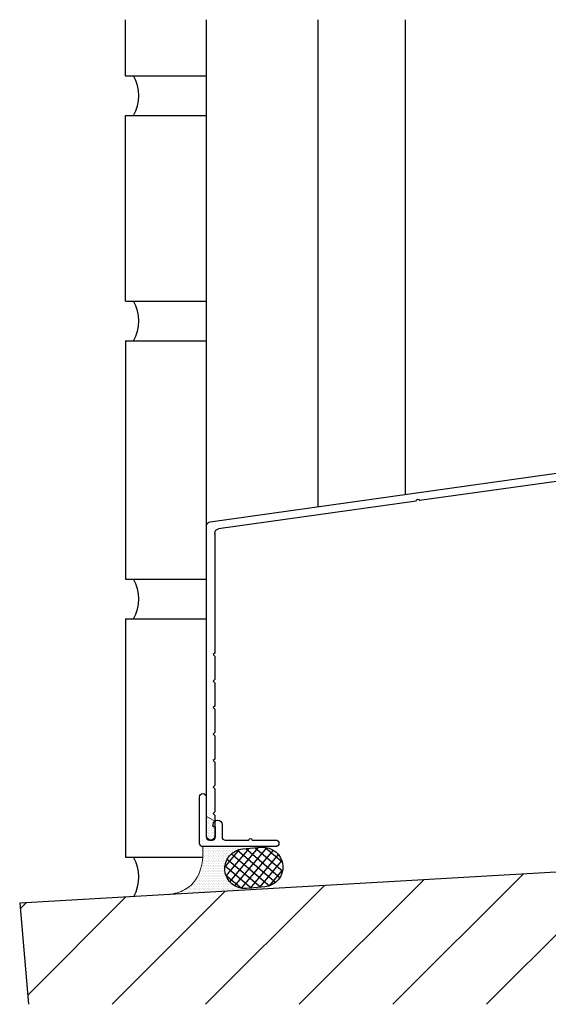
# Model space of a CAD drawing. Extents: x -89 to 428, y -25 to 95.
# Drawn here: x -89 to -84, y -11 to -1 of the extents above; entities that cross this region are included whole.
import ezdxf

# ---------------------------------------------------------------- set-up
doc = ezdxf.new("R2010")
doc.units = 0
doc.header["$LTSCALE"] = 0.3
doc.header["$MEASUREMENT"] = 0
doc.layers.get('0').update_dxf_attribs({"linetype": 'CONTINUOUS'})
doc.layers.add('Boarder', color=7, linetype='CONTINUOUS', lineweight=30)
doc.layers.add('Dimensions_Notes', color=7, linetype='CONTINUOUS', lineweight=13)
for name, color, linetype in [('Brick', 1, 'CONTINUOUS'), ('E854217$0$EXT_PANNING', 1, 'CONTINUOUS'), ('e990989$0$EXT_MISC', 5, 'CONTINUOUS'), ('HARD_SEAL', 7, 'CONTINUOUS'), ('SILICONE', 3, 'CONTINUOUS')]:
    doc.layers.add(name, color=color, linetype=linetype)
pattern_1 = [(0, (0, 0.25), (0.0078125, 0.015625), [0, -0.015625])]

# ---------------------------------------------------------------- blocks, each defined once
blk = doc.blocks.new('E854217')
at = {"layer": 'E854217$0$EXT_PANNING'}
for p, q in [((0.0054, 3.0047), (-3.9166, 3.5559)), ((-3.961, 3.5173), (-3.961, 3.1022)), ((-3.8386, 3.4662), (-1.9704, 3.2036)), ((-3.883, 3.1022), (-3.883, 3.4276)), ((-4.1312, 3.1931), (-4.1148, 3.1317)), ((-4.0936, 3.2422), (-4.0936, 3.2422)), ((-4.0239, 3.0939), (-4.0559, 3.2133)), ((-1.9407, 3.1995), (-0.0726, 2.9369)), ((-4.1148, 3.1317), (-4.0964, 3.121)), ((-4.0964, 3.121), (-4.107, 3.1027)), ((-4.107, 3.1027), (-4.0993, 3.0737)), ((-0.039, 2.8983), (-0.039, 1.765)), ((0.039, 0.039), (0.039, 2.9661)), ((-0.039, 1.765), (-0.024, 1.75)), ((-0.024, 1.75), (-0.039, 1.735)), ((-0.039, 1.735), (-0.039, 1.515)), ((-0.039, 1.515), (-0.024, 1.5)), ((-0.024, 1.5), (-0.039, 1.485)), ((-0.039, 1.485), (-0.039, 1.265)), ((-0.039, 1.265), (-0.024, 1.25)), ((-0.024, 1.25), (-0.039, 1.235)), ((-0.039, 1.235), (-0.039, 1.015)), ((-0.039, 1.015), (-0.024, 1)), ((-0.024, 1), (-0.039, 0.985)), ((-0.039, 0.985), (-0.039, 0.765)), ((-0.039, 0.765), (-0.024, 0.75)), ((-0.024, 0.75), (-0.039, 0.735)), ((-0.039, 0.735), (-0.039, 0.515)), ((-0.039, 0.515), (-0.024, 0.5)), ((-0.024, 0.5), (-0.039, 0.485)), ((-0.039, 0.485), (-0.039, 0.265)), ((-0.039, 0.265), (-0.024, 0.25)), ((-0.024, 0.25), (-0.039, 0.235)), ((-0.039, 0.235), (-0.039, 0.039)), ((0, 0), (0, 0))]:
    blk.add_line(p, q, dxfattribs=at)
for centre, radius, start, end in [((-3.922, 3.5173), 0.039, 82, 180), ((-3.844, 3.4276), 0.039, 82, 180), ((-4.0936, 3.2032), 0.039, 90, 195), ((-4.0936, 3.2032), 0.039, 15, 90), ((-1.9556, 3.2016), 0.015, 352, 172), ((-3.993, 3.1022), 0.11, 195, 0), ((-3.993, 3.1022), 0.032, 195, 0), ((0, 2.9661), 0.039, 0, 82), ((-0.078, 2.8983), 0.039, 0, 82), ((0, 0.039), 0.039, 180, 270), ((0, 0.039), 0.039, 270, 0)]:
    blk.add_arc(centre, radius, start, end, dxfattribs=at)
blk = doc.blocks.new('B854217')
blk.add_blockref('E854217', (0, 0))
blk = doc.blocks.new('e990989')
at = {"layer": 'e990989$0$EXT_MISC'}
blk.add_lwpolyline([(-0.088, 0.094501, -0.41421356), (-0.057001, 0.1255), (-0.030999, 0.1255, -0.41421356), (0, 0.094501), (0, 0), (-0.02, 0), (-0.02, -0.022001, 0.41421356), (0.019999, -0.062), (0.022001, -0.062, 0.41421356), (0.062, -0.022001), (0.062, 0.094501, -0.41421356), (0.092999, 0.1255), (0.316, 0.1255, 1), (0.346, 0.1255), (0.569001, 0.1255, 0.41421356), (0.6, 0.156499), (0.6, 0.156501, 0.41421356), (0.569001, 0.1875), (-0.119001, 0.1875, 0.41421356), (-0.15, 0.156501), (-0.15, -0.281501, 0.41421356), (-0.119001, -0.3125), (-0.118999, -0.3125, 0.41421356), (-0.088, -0.281501)], format="xyb", close=True, dxfattribs=at)
blk = doc.blocks.new('B990989')
blk.add_blockref('e990989', (0, 0))
blk = doc.blocks.new('br_38')
at = {"layer": 'HARD_SEAL'}
h = blk.add_hatch(dxfattribs=at)
h.set_pattern_fill('NET', color=253, scale=0.5, angle=45, style=0)
h.set_pattern_definition([(45, (2.42145, -53.882846), (-0.044194174, 0.044194174), []), (135, (2.42145, -53.882846), (-0.044194174, -0.044194174), [])])
h.paths.add_polyline_path([(0.174, -0.375, 1), (0.174, 0), (0, 0, 1), (0, -0.375)])
blk.add_lwpolyline([(0, -0.375, -1), (0, 0), (0.174, 0, -1), (0.174, -0.375)], format="xyb", close=True, dxfattribs=at)

msp = doc.modelspace()

# ---------------------------------------------------------------- hatches: boundary and pattern name
h = msp.add_hatch()
h.set_pattern_fill('ANSI31', color=256, scale=5, style=0)
h.paths.add_polyline_path([(-83.4035, -9.5013), (-88.5215, -9.7953), (-88.4379, -10.7513), (-82.7324, -10.7513), (-82.7324, -9.5013)])
at = {"layer": 'SILICONE', "lineweight": 0}
h = msp.add_hatch(dxfattribs=at)
h.set_pattern_fill('DOTS', color=256, scale=0.25, style=0)
h.set_pattern_definition(pattern_1)
h.paths.add_polyline_path([(-86.7169, -9.2009), (-86.7039, -9.2009, 0.414214), (-86.6729, -9.1699), (-86.6729, -9.0754), (-86.6779, -9.0754), (-86.6779, -9.1619, -0.414214)])
h.paths.add_polyline_path([(-86.6779, -9.0754), (-86.6929, -9.0754), (-86.6929, -9.0534, -0.227739), (-86.6779, -9.0222), (-86.7559, -8.9772), (-86.7559, -9.1619, 0.414214), (-86.7169, -9.2009, 0.414214), (-86.6779, -9.1619)])
h.paths.add_polyline_path([(-86.7299, -9.2009), (-86.7169, -9.2009, -0.414214), (-86.7559, -9.1619), (-86.7559, -8.9772), (-86.7609, -8.9743), (-86.7609, -9.1699, 0.414214)])
h.paths.add_polyline_path([(-86.6779, -9.0222, 0.227739), (-86.6929, -9.0534), (-86.6929, -9.0754), (-86.6779, -9.0754)], flags=17)
h = msp.add_hatch(dxfattribs=at)
h.set_pattern_fill('DOTS', color=256, scale=0.25, style=0)
h.set_pattern_definition(pattern_1)
edge = h.paths.add_edge_path()
edge.add_line((-86.4134, -9.2844), (-86.2401, -9.2692))
edge.add_line((-86.2401, -9.2692), (-86.2424, -9.2629))
edge.add_line((-86.2424, -9.2629), (-86.7919, -9.2629))
edge.add_spline(control_points=[(-86.7919, -9.2629), (-86.7914, -9.3311), (-86.7903, -9.4784), (-86.9112, -9.6676), (-87.0415, -9.7002), (-87.0937, -9.7133)], knot_values=[0, 0, 0, 0, 0.203562, 0.439784, 0.597905, 0.597905, 0.597905, 0.597905], degree=3, periodic=0)
edge.add_line((-87.0937, -9.7133), (-86.2109, -9.6626))
edge.add_line((-86.2109, -9.6626), (-86.2074, -9.6428))
edge.add_line((-86.2074, -9.6428), (-86.3808, -9.6579))
edge.add_arc((-86.3971, -9.4711), 0.1875, 95, 275, ccw=False)

# ---------------------------------------------------------------- linework, layer by layer
for p, q in [((-86.7559, -6.2348), (-86.7559, -1.4574)), ((-85.706, -1.4574), (-85.706, -6.0534)), ((-84.8809, -1.4574), (-84.8809, -5.9374)), ((-83.4035, -9.5013), (-88.5215, -9.7953)), ((-88.5215, -9.7953), (-88.4379, -10.7513))]:
    msp.add_line(p, q)
for centre, start in [((-87.7711, -2.1754), 330), ((-87.7711, -4.3004), 330), ((-87.7711, -6.9254), 330), ((-87.7711, -9.5504), 330.78284)]:
    msp.add_arc(centre, 0.375, start, 30)
at = {"layer": 'Brick'}
for p, q in [((-87.5213, -1.9879), (-87.5213, -1.4574)), ((-87.5213, -1.9879), (-86.7559, -1.9879)), ((-87.5213, -4.1129), (-87.5213, -2.3629)), ((-87.5213, -2.3629), (-86.7559, -2.3629)), ((-87.5213, -4.1129), (-86.7559, -4.1129)), ((-87.5213, -4.4879), (-87.5213, -6.7379)), ((-87.5213, -4.4879), (-86.7559, -4.4879)), ((-87.5213, -6.7379), (-86.7559, -6.7379)), ((-87.5213, -7.1129), (-87.5213, -9.3629)), ((-87.5213, -7.1129), (-86.7559, -7.1129)), ((-87.5213, -9.3629), (-86.7934, -9.3629))]:
    msp.add_line(p, q, dxfattribs=at)
at = {"layer": 'SILICONE', "lineweight": 0}
msp.add_line((-86.6779, -9.0222), (-86.7609, -8.9743), dxfattribs=at)
msp.add_spline([(-86.7919, -9.2629), (-86.8097, -9.4657), (-86.9451, -9.6592), (-87.0937, -9.7133)], degree=3, dxfattribs=at)

# ---------------------------------------------------------------- block references
at = {"layer": 'Boarder', "lineweight": 0, "rotation": 5.0000000000001}
msp.add_blockref('br_38', (-86.4134, -9.2844), dxfattribs=at)
at = {"layer": 'Dimensions_Notes', "xscale": -1}
msp.add_blockref('B854217', (-86.7169, -9.2009), dxfattribs=at)
at = {"layer": 'Dimensions_Notes', "xscale": -1, "rotation": 180}
msp.add_blockref('B990989', (-86.6729, -9.0754), dxfattribs=at)

doc.saveas('drawing.dxf')
